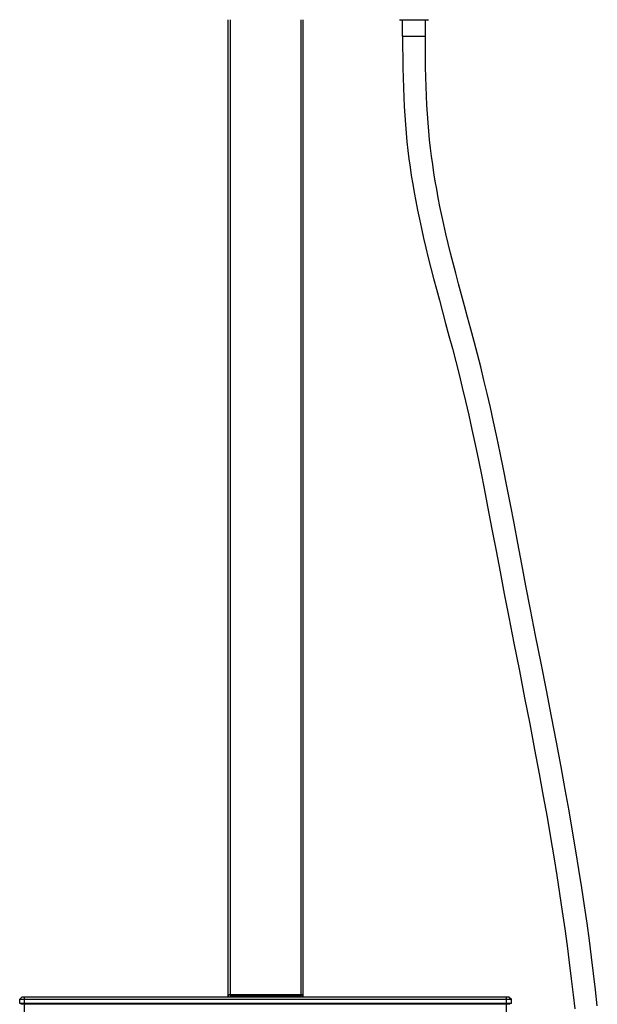
# Model space of a CAD drawing. Units: millimetres. Extents: x 0 to 1189, y 0 to 841.
# Drawn here: x 203 to 291, y 478 to 630 of the extents above; entities that cross this region are included whole.
import ezdxf

# ---------------------------------------------------------------- set-up
doc = ezdxf.new("R2010")
doc.units = ezdxf.units.MM
doc.header["$LTSCALE"] = 65.395
doc.layers.get('0').update_dxf_attribs({"linetype": 'CONTINUOUS'})

msp = doc.modelspace()

# ---------------------------------------------------------------- linework, layer by layer
at = {"color": 7, "linetype": 'Continuous'}
for p, q in [((234.77, 479.53), (234.77, 629.51)), ((246.27, 479.53), (246.27, 629.51)), ((265.32, 629.46), (261.27, 629.46)), ((261.55, 626.96), (261.55, 629.46)), ((265.05, 626.96), (265.05, 629.46)), ((203.14, 479.53), (202.77, 479.16)), ((202.77, 479.16), (278.27, 479.16)), ((202.77, 478.53), (202.77, 479.16)), ((203.14, 479.53), (277.89, 479.53)), ((234.79, 479.91), (234.89, 479.91)), ((235.09, 479.73), (245.94, 479.73)), ((246.14, 479.91), (246.24, 479.91)), ((277.89, 479.53), (278.27, 479.16)), ((278.27, 478.53), (278.27, 479.16)), ((278.27, 478.53), (202.77, 478.53)), ((203.02, 478.38), (203.02, 478.53)), ((278.02, 478.38), (203.02, 478.38)), ((278.02, 478.38), (278.02, 478.53))]:
    msp.add_line(p, q, dxfattribs=at)
at = {"color": 9, "linetype": 'Continuous'}
for p, q in [((235.09, 629.51), (235.09, 479.73)), ((245.94, 629.51), (245.94, 479.73)), ((261.55, 626.96), (265.05, 626.96)), ((203.52, 478.53), (203.52, 479.53)), ((234.77, 479.88), (246.27, 479.88)), ((234.89, 479.53), (234.89, 479.91)), ((246.14, 479.53), (246.14, 479.91)), ((277.52, 478.53), (277.52, 479.53)), ((203.52, 467.26), (203.52, 478.38)), ((203.64, 478.38), (203.64, 478.53)), ((277.39, 478.38), (277.39, 478.53)), ((277.52, 467.26), (277.52, 478.38))]:
    msp.add_line(p, q, dxfattribs=at)
at = {"color": 7, "linetype": 'Continuous'}
for points in [[(261.55, 626.96), (261.56, 625.33), (261.57, 623.69), (261.59, 622.1), (261.63, 620.56), (261.68, 619.07), (261.74, 617.61), (261.81, 616.18), (261.89, 614.79), (261.99, 613.42), (262.1, 612.08), (262.23, 610.75), (262.37, 609.44), (262.53, 608.15), (262.71, 606.86), (262.9, 605.57), (263.11, 604.27), (263.33, 602.97), (263.58, 601.64), (263.85, 600.28), (264.13, 598.88), (264.44, 597.46), (264.77, 595.99), (265.13, 594.49), (265.5, 592.95), (265.9, 591.39), (266.31, 589.79), (266.74, 588.14), (267.2, 586.44), (267.67, 584.69), (268.16, 582.88), (268.68, 580.99), (269.2, 579.04), (269.72, 577.06), (270.23, 575.07), (270.73, 573.04), (271.23, 570.96), (271.72, 568.82), (272.2, 566.62), (272.7, 564.32), (273.2, 561.91), (273.71, 559.38), (274.24, 556.73), (274.77, 553.96), (275.33, 551.05), (275.91, 547.99), (276.52, 544.78), (277.17, 541.41), (277.87, 537.79), (278.65, 533.8), (279.49, 529.57), (280.3, 525.41), (281.08, 521.41), (281.83, 517.5), (282.53, 513.78), (283.16, 510.34), (283.74, 507.11), (284.28, 504), (284.78, 501.02), (285.24, 498.17), (285.67, 495.38), (286.08, 492.64), (286.46, 489.97), (286.82, 487.36), (287.15, 484.8), (287.46, 482.3), (287.75, 479.83), (287.99, 477.67)], [(265.23, 617.8), (265.17, 619.23), (265.13, 620.69), (265.09, 622.2), (265.07, 623.76), (265.06, 625.36), (265.05, 626.96)], [(291.45, 478.16), (291.18, 480.61), (290.89, 483.09), (290.58, 485.62), (290.24, 488.2), (289.88, 490.83), (289.49, 493.52), (289.07, 496.28), (288.64, 499.08), (288.17, 501.95), (287.66, 504.96), (287.12, 508.09), (286.54, 511.36), (285.9, 514.84), (285.19, 518.6), (284.43, 522.56), (283.64, 526.59), (282.82, 530.76), (281.98, 535), (281.2, 538.98), (280.5, 542.59), (279.86, 545.96), (279.25, 549.16), (278.67, 552.22), (278.11, 555.12), (277.58, 557.89), (277.05, 560.53), (276.54, 563.05), (276.03, 565.47), (275.54, 567.77), (275.04, 569.98), (274.55, 572.12), (274.05, 574.2), (273.55, 576.21), (273.04, 578.18), (272.53, 580.11), (272.03, 582), (271.53, 583.83), (271.05, 585.6), (270.59, 587.3), (270.15, 588.96), (269.72, 590.58), (269.31, 592.15), (268.93, 593.68), (268.56, 595.18), (268.21, 596.65), (267.89, 598.09), (267.58, 599.48), (267.3, 600.84), (267.04, 602.18), (266.8, 603.48), (266.58, 604.75), (266.37, 606.02), (266.18, 607.28), (266.01, 608.54), (265.86, 609.8), (265.71, 611.08), (265.59, 612.38), (265.48, 613.7), (265.38, 615.04), (265.3, 616.4), (265.23, 617.8)]]:
    msp.add_lwpolyline(points, dxfattribs=at)
for centre, radius, start, end in [((261.27, 629.96), 0.5, 245.0688, 270), ((265.32, 629.96), 0.5, 270, 294.9312), ((234.79, 479.88), 0.025, 90, 180), ((246.24, 479.88), 0.025, 0, 90)]:
    msp.add_arc(centre, radius, start, end, dxfattribs=at)

doc.saveas('drawing.dxf')
